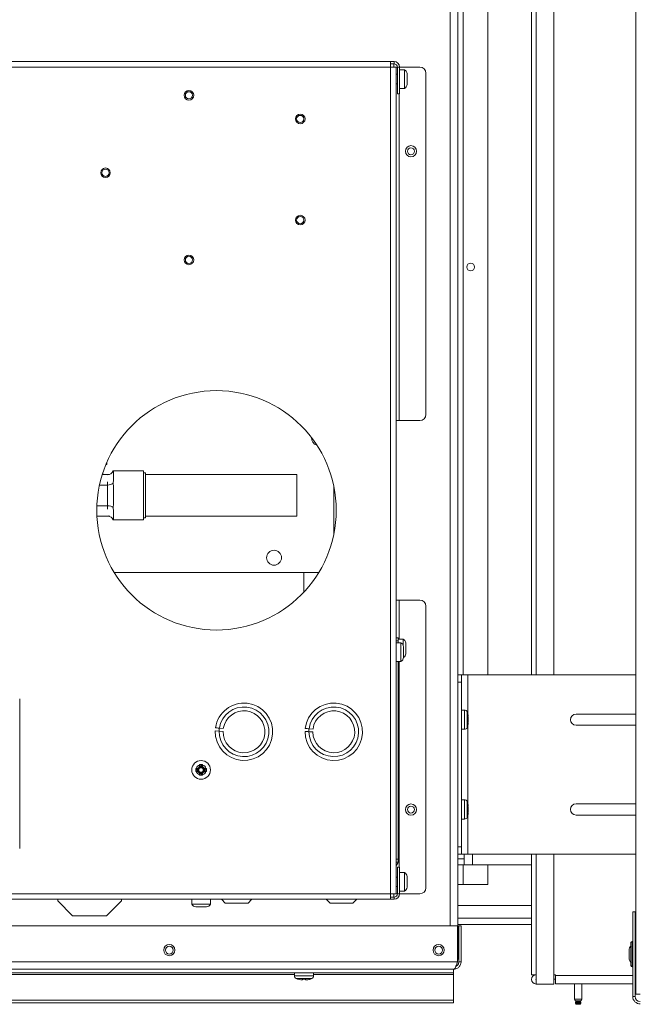
# Model space of a CAD drawing. Units: inches. Extents: x 28 to 200, y -14 to 118.
# Drawn here: x 160 to 171, y 7 to 24 of the extents above; entities that cross this region are included whole.
import ezdxf

# ---------------------------------------------------------------- set-up
doc = ezdxf.new("R2010")
doc.units = ezdxf.units.IN
doc.header["$MEASUREMENT"] = 0

msp = doc.modelspace()

# ---------------------------------------------------------------- linework, layer by layer
at = {"color": 7, "linetype": 'Continuous', "lineweight": 15}
for p, q in [((170.784, 7.562), (170.784, 55.28)), ((167.807, 8.142), (167.807, 43.422)), ((168.307, 12.898), (168.307, 30.898)), ((169.037, 30.898), (169.037, 12.898)), ((169.412, 30.898), (169.412, 12.898)), ((154.792, 23.146), (166.682, 23.146)), ((166.682, 23.053), (154.792, 23.053)), ((166.682, 23.146), (166.682, 23.053)), ((166.742, 23.146), (166.682, 23.146)), ((166.742, 23.108), (166.682, 23.108)), ((166.682, 9.239), (166.682, 23.053)), ((166.682, 23.053), (166.775, 23.053)), ((166.737, 23.053), (166.737, 23.108)), ((166.742, 23.108), (166.742, 23.146)), ((166.775, 9.239), (166.775, 23.053)), ((166.797, 23.053), (166.775, 23.053)), ((166.797, 22.608), (166.797, 23.053)), ((166.797, 23.053), (166.835, 23.053)), ((166.835, 22.608), (166.835, 23.053)), ((167.175, 23.053), (166.835, 23.053)), ((166.797, 22.933), (166.775, 22.933)), ((166.915, 23.009), (166.835, 23.009)), ((166.915, 22.697), (166.915, 23.009)), ((166.96, 22.943), (166.96, 22.934)), ((166.96, 22.878), (166.96, 22.934)), ((166.96, 22.878), (166.96, 22.878)), ((166.96, 22.878), (166.96, 22.828)), ((167.275, 17.246), (167.275, 22.953)), ((166.775, 22.773), (166.797, 22.773)), ((166.96, 22.828), (166.96, 22.828)), ((166.96, 22.772), (166.96, 22.828)), ((166.96, 22.772), (166.96, 22.763)), ((166.835, 22.608), (166.797, 22.608)), ((166.835, 22.697), (166.915, 22.697)), ((166.775, 17.146), (166.83, 17.146)), ((167.175, 17.146), (166.83, 17.146)), ((161.943, 16.411), (161.943, 16.448)), ((162.557, 16.304), (162.047, 16.304)), ((162.557, 16.304), (162.557, 15.487)), ((161.878, 16.279), (161.878, 16.24)), ((161.99, 16.246), (161.878, 16.246)), ((162.057, 16.287), (162.057, 16.193)), ((162.589, 16.271), (162.557, 16.271)), ((162.589, 15.896), (162.589, 16.271)), ((165.119, 16.246), (162.589, 16.246)), ((165.119, 15.896), (165.119, 16.246)), ((161.957, 16.068), (161.82, 16.068)), ((161.957, 15.724), (161.957, 16.068)), ((162.057, 15.99), (162.057, 15.802)), ((165.737, 15.258), (165.737, 16.034)), ((162.589, 15.521), (162.589, 15.896)), ((165.119, 15.546), (165.119, 15.896)), ((161.957, 15.724), (161.777, 15.724)), ((161.778, 15.546), (161.991, 15.546)), ((162.047, 15.487), (162.557, 15.487)), ((162.057, 15.599), (162.057, 15.504)), ((162.557, 15.521), (162.589, 15.521)), ((162.589, 15.546), (165.119, 15.546)), ((162.068, 14.605), (165.483, 14.605)), ((165.237, 14.281), (165.237, 14.605)), ((166.83, 14.146), (166.775, 14.146)), ((166.83, 14.146), (167.175, 14.146)), ((167.275, 9.339), (167.275, 14.046)), ((166.775, 13.515), (166.813, 13.515)), ((166.813, 13.515), (166.813, 13.465)), ((166.893, 13.496), (166.813, 13.496)), ((166.893, 13.395), (166.893, 13.496)), ((166.813, 13.465), (166.775, 13.465)), ((166.855, 13.434), (166.775, 13.434)), ((166.813, 13.465), (166.813, 13.434)), ((166.855, 13.122), (166.855, 13.434)), ((166.9, 13.368), (166.9, 13.359)), ((166.9, 13.303), (166.9, 13.359)), ((166.938, 13.43), (166.938, 13.421)), ((166.938, 13.365), (166.938, 13.421)), ((166.938, 13.365), (166.938, 13.365)), ((166.938, 13.365), (166.938, 13.315)), ((166.9, 13.303), (166.9, 13.303)), ((166.9, 13.303), (166.9, 13.253)), ((166.9, 13.253), (166.9, 13.253)), ((166.9, 13.197), (166.9, 13.253)), ((166.9, 13.197), (166.9, 13.188)), ((166.938, 13.315), (166.938, 13.315)), ((166.938, 13.259), (166.938, 13.315)), ((166.938, 13.259), (166.938, 13.25)), ((166.775, 13.122), (166.855, 13.122)), ((166.813, 13.122), (166.813, 9.815)), ((167.807, 12.898), (167.867, 12.898)), ((167.867, 12.898), (167.867, 12.773)), ((167.867, 12.898), (167.974, 12.898)), ((167.974, 12.898), (170.784, 12.898)), ((167.867, 12.773), (167.807, 12.773)), ((167.867, 12.773), (167.867, 10.023)), ((160.487, 9.996), (160.487, 12.496)), ((167.918, 12.309), (167.867, 12.309)), ((167.973, 12.24), (167.973, 12.199)), ((167.982, 12.202), (167.982, 12.206)), ((169.784, 12.242), (170.784, 12.242)), ((167.973, 12.083), (167.973, 12.048)), ((167.982, 12.169), (167.982, 12.161)), ((167.982, 12.127), (167.982, 12.161)), ((167.982, 12.091), (167.982, 12.092)), ((170.784, 12.054), (169.784, 12.054)), ((163.822, 12.007), (163.818, 11.958)), ((163.821, 11.957), (163.885, 11.952)), ((163.89, 12.001), (163.825, 12.007)), ((165.321, 11.997), (165.318, 11.947)), ((165.32, 11.947), (165.385, 11.943)), ((165.389, 11.992), (165.323, 11.996)), ((167.867, 11.987), (167.918, 11.987)), ((163.493, 11.365), (163.462, 11.334)), ((163.493, 11.355), (163.472, 11.334)), ((163.543, 11.399), (163.493, 11.399)), ((163.493, 11.39), (163.493, 11.399)), ((163.493, 11.365), (163.493, 11.39)), ((163.493, 11.365), (163.493, 11.355)), ((163.493, 11.334), (163.493, 11.355)), ((163.518, 11.387), (163.5, 11.361)), ((163.518, 11.38), (163.5, 11.361)), ((163.537, 11.361), (163.5, 11.361)), ((163.537, 11.361), (163.518, 11.387)), ((163.518, 11.38), (163.518, 11.387)), ((163.537, 11.361), (163.518, 11.38)), ((163.543, 11.39), (163.543, 11.399)), ((163.543, 11.365), (163.543, 11.39)), ((163.575, 11.334), (163.543, 11.365)), ((163.543, 11.365), (163.543, 11.355)), ((163.565, 11.334), (163.543, 11.355)), ((163.543, 11.334), (163.543, 11.355)), ((163.429, 11.334), (163.437, 11.334)), ((163.429, 11.334), (163.429, 11.284)), ((163.437, 11.334), (163.429, 11.334)), ((163.437, 11.284), (163.429, 11.284)), ((163.462, 11.334), (163.437, 11.334)), ((163.462, 11.284), (163.437, 11.284)), ((163.466, 11.328), (163.44, 11.309)), ((163.44, 11.309), (163.466, 11.29)), ((163.447, 11.309), (163.44, 11.309)), ((163.466, 11.328), (163.447, 11.309)), ((163.447, 11.309), (163.466, 11.29)), ((163.462, 11.334), (163.472, 11.334)), ((163.462, 11.284), (163.493, 11.252)), ((163.462, 11.284), (163.472, 11.284)), ((163.466, 11.328), (163.466, 11.29)), ((163.493, 11.334), (163.472, 11.334)), ((163.472, 11.284), (163.493, 11.262)), ((163.493, 11.284), (163.472, 11.284)), ((163.482, 11.334), (163.482, 11.284)), ((163.543, 11.345), (163.493, 11.345)), ((163.493, 11.262), (163.493, 11.284)), ((163.543, 11.272), (163.493, 11.272)), ((163.493, 11.262), (163.493, 11.252)), ((163.493, 11.228), (163.493, 11.252)), ((163.493, 11.219), (163.493, 11.228)), ((163.493, 11.219), (163.543, 11.219)), ((163.5, 11.256), (163.537, 11.256)), ((163.5, 11.256), (163.518, 11.231)), ((163.5, 11.256), (163.518, 11.237)), ((163.518, 11.231), (163.537, 11.256)), ((163.518, 11.237), (163.537, 11.256)), ((163.518, 11.237), (163.518, 11.231)), ((163.565, 11.334), (163.543, 11.334)), ((163.543, 11.252), (163.575, 11.284)), ((163.543, 11.262), (163.565, 11.284)), ((163.543, 11.262), (163.543, 11.284)), ((163.565, 11.284), (163.543, 11.284)), ((163.543, 11.262), (163.543, 11.252)), ((163.543, 11.228), (163.543, 11.252)), ((163.543, 11.219), (163.543, 11.228)), ((163.555, 11.334), (163.555, 11.284)), ((163.565, 11.334), (163.575, 11.334)), ((163.565, 11.284), (163.575, 11.284)), ((163.597, 11.309), (163.571, 11.328)), ((163.571, 11.29), (163.571, 11.328)), ((163.59, 11.309), (163.571, 11.328)), ((163.571, 11.29), (163.597, 11.309)), ((163.571, 11.29), (163.59, 11.309)), ((163.6, 11.334), (163.575, 11.334)), ((163.6, 11.284), (163.575, 11.284)), ((163.59, 11.309), (163.597, 11.309)), ((163.608, 11.334), (163.6, 11.334)), ((163.6, 11.284), (163.608, 11.284)), ((163.608, 11.284), (163.6, 11.284)), ((163.608, 11.284), (163.608, 11.334)), ((167.918, 10.809), (167.867, 10.809)), ((167.973, 10.74), (167.973, 10.699)), ((167.982, 10.702), (167.982, 10.706)), ((169.784, 10.742), (170.784, 10.742)), ((167.973, 10.583), (167.973, 10.548)), ((167.982, 10.669), (167.982, 10.661)), ((167.982, 10.627), (167.982, 10.661)), ((167.982, 10.591), (167.982, 10.592)), ((170.784, 10.554), (169.784, 10.554)), ((167.867, 10.487), (167.918, 10.487)), ((167.807, 10.023), (167.867, 10.023)), ((167.867, 9.898), (167.807, 9.898)), ((167.867, 10.023), (167.867, 9.898)), ((167.867, 9.898), (167.974, 9.898)), ((167.912, 9.898), (167.912, 9.824)), ((167.974, 9.898), (170.784, 9.898)), ((169.037, 9.898), (169.037, 7.885)), ((169.412, 9.898), (169.412, 7.73)), ((166.775, 9.815), (166.813, 9.815)), ((166.813, 9.765), (166.775, 9.765)), ((166.777, 9.712), (166.775, 9.711)), ((166.813, 9.815), (166.813, 9.765)), ((167.807, 9.824), (167.912, 9.824)), ((167.912, 9.724), (167.807, 9.724)), ((167.912, 9.824), (167.912, 9.724)), ((168.054, 9.724), (167.912, 9.724)), ((169.037, 9.724), (168.054, 9.724)), ((168.307, 9.392), (168.307, 9.724)), ((166.797, 9.239), (166.797, 9.684)), ((166.835, 9.684), (166.797, 9.684)), ((166.835, 9.239), (166.835, 9.684)), ((166.915, 9.595), (166.835, 9.595)), ((166.915, 9.283), (166.915, 9.595)), ((166.797, 9.519), (166.775, 9.519)), ((166.96, 9.529), (166.96, 9.52)), ((166.96, 9.464), (166.96, 9.52)), ((166.96, 9.464), (166.96, 9.464)), ((166.96, 9.464), (166.96, 9.414)), ((166.96, 9.414), (166.96, 9.414)), ((166.96, 9.358), (166.96, 9.414)), ((167.807, 9.392), (167.895, 9.392)), ((167.895, 9.392), (168.307, 9.392)), ((154.792, 9.239), (166.682, 9.239)), ((166.775, 9.239), (166.682, 9.239)), ((166.682, 9.239), (166.682, 9.146)), ((166.737, 9.239), (166.737, 9.184)), ((166.775, 9.359), (166.797, 9.359)), ((166.775, 9.239), (166.797, 9.239)), ((166.797, 9.239), (166.835, 9.239)), ((166.835, 9.283), (166.915, 9.283)), ((166.835, 9.239), (167.175, 9.239)), ((166.96, 9.358), (166.96, 9.349)), ((154.792, 9.146), (166.682, 9.146)), ((161.122, 9.121), (161.122, 9.146)), ((161.122, 9.121), (161.372, 8.871)), ((161.937, 8.871), (162.187, 9.121)), ((162.187, 9.121), (162.187, 9.146)), ((163.362, 9.146), (163.362, 9.066)), ((163.362, 9.066), (163.674, 9.066)), ((163.674, 9.066), (163.674, 9.146)), ((163.862, 9.144), (163.862, 9.146)), ((163.862, 9.144), (163.922, 9.084)), ((164.302, 9.084), (163.922, 9.084)), ((164.302, 9.084), (164.362, 9.144)), ((164.362, 9.146), (164.362, 9.144)), ((165.612, 9.144), (165.612, 9.146)), ((165.612, 9.144), (165.672, 9.084)), ((166.052, 9.084), (165.672, 9.084)), ((166.052, 9.084), (166.112, 9.144)), ((166.112, 9.146), (166.112, 9.144)), ((166.742, 9.184), (166.682, 9.184)), ((166.742, 9.146), (166.682, 9.146)), ((166.742, 9.184), (166.742, 9.146)), ((163.437, 9.021), (163.429, 9.021)), ((163.437, 9.021), (163.493, 9.021)), ((163.543, 9.021), (163.493, 9.021)), ((163.493, 9.021), (163.493, 9.021)), ((163.543, 9.021), (163.6, 9.021)), ((163.543, 9.021), (163.543, 9.021)), ((163.608, 9.021), (163.6, 9.021)), ((170.769, 8.936), (170.731, 8.936)), ((170.731, 8.936), (170.731, 7.524)), ((170.769, 8.936), (170.769, 7.524)), ((161.937, 8.871), (161.372, 8.871)), ((167.807, 8.829), (169.037, 8.829)), ((167.807, 8.724), (169.037, 8.724)), ((157.343, 8.704), (167.803, 8.704)), ((167.803, 8.104), (167.803, 8.704)), ((167.824, 8.104), (167.824, 8.704)), ((167.824, 8.704), (167.862, 8.704)), ((167.862, 8.104), (167.862, 8.704)), ((170.701, 8.038), (170.701, 8.423)), ((170.722, 8.017), (170.722, 8.444)), ((170.67, 8.287), (170.67, 8.289)), ((170.67, 8.244), (170.67, 8.287)), ((170.67, 8.216), (170.67, 8.244)), ((170.784, 8.312), (170.769, 8.312)), ((167.803, 8.104), (153.672, 8.104)), ((167.807, 8.142), (167.803, 8.142)), ((167.862, 8.104), (167.824, 8.104)), ((170.67, 8.173), (170.67, 8.216)), ((170.67, 8.171), (170.67, 8.173)), ((170.769, 8.149), (170.784, 8.149)), ((153.737, 7.918), (167.737, 7.918)), ((167.737, 7.978), (153.738, 7.978)), ((165.077, 7.918), (165.077, 7.868)), ((165.398, 7.868), (165.398, 7.918)), ((167.737, 7.978), (167.737, 7.978)), ((167.737, 7.978), (167.737, 7.918)), ((167.737, 7.918), (167.737, 7.892)), ((165.187, 7.803), (165.21, 7.803)), ((165.264, 7.813), (165.21, 7.813)), ((165.264, 7.803), (165.288, 7.803)), ((167.737, 7.892), (167.737, 7.46)), ((169.114, 7.885), (169.037, 7.885)), ((169.114, 7.73), (169.114, 7.885)), ((169.442, 7.885), (169.412, 7.885)), ((169.442, 7.81), (169.412, 7.81)), ((169.442, 7.872), (169.442, 7.885)), ((169.442, 7.735), (169.442, 7.872)), ((170.731, 7.735), (169.442, 7.735)), ((169.755, 7.735), (169.755, 7.477)), ((169.881, 7.477), (169.881, 7.735)), ((170.784, 7.735), (170.769, 7.735)), ((169.412, 7.73), (169.114, 7.73)), ((153.737, 7.46), (167.737, 7.46)), ((153.737, 7.416), (167.737, 7.416)), ((167.737, 7.46), (167.737, 7.416)), ((169.773, 7.418), (169.773, 7.407)), ((169.78, 7.452), (169.856, 7.452)), ((169.781, 7.452), (169.781, 7.431)), ((169.781, 7.431), (169.856, 7.431)), ((169.856, 7.431), (169.856, 7.452)), ((169.863, 7.407), (169.863, 7.418)), ((170.731, 7.524), (170.769, 7.524)), ((170.784, 7.562), (170.856, 7.562)), ((169.823, 7.392), (169.788, 7.392)), ((169.848, 7.392), (169.823, 7.392))]:
    msp.add_line(p, q, dxfattribs=at)
at = {"color": 8, "linetype": 'Continuous', "lineweight": 15}
for p, q in [((167.682, 8.704), (167.682, 43.01)), ((167.895, 12.898), (167.895, 30.898)), ((169.114, 12.898), (169.114, 30.898)), ((166.83, 17.146), (166.83, 22.608)), ((161.957, 16.068), (161.957, 16.124)), ((161.957, 15.668), (161.957, 15.724)), ((166.83, 13.496), (166.83, 14.146)), ((166.83, 9.684), (166.83, 13.122)), ((167.974, 12.898), (167.974, 12.256)), ((167.918, 12.253), (167.918, 12.309)), ((167.918, 11.987), (167.918, 12.253)), ((167.963, 12.235), (167.963, 12.282)), ((167.963, 12.015), (167.963, 12.235)), ((167.974, 12.041), (167.974, 10.756)), ((167.918, 10.753), (167.918, 10.809)), ((167.918, 10.487), (167.918, 10.753)), ((167.963, 10.735), (167.963, 10.782)), ((167.963, 10.515), (167.963, 10.735)), ((167.974, 10.541), (167.974, 9.898)), ((168.054, 9.898), (168.054, 9.724)), ((169.114, 7.885), (169.114, 9.898)), ((166.775, 9.714), (166.777, 9.712)), ((167.895, 9.392), (167.895, 9.724)), ((167.807, 9.041), (169.037, 9.041)), ((156.398, 7.892), (165.077, 7.892)), ((165.077, 7.868), (165.398, 7.868)), ((165.104, 7.822), (165.371, 7.822)), ((165.398, 7.892), (167.737, 7.892)), ((169.442, 7.872), (170.731, 7.872)), ((170.769, 7.872), (170.784, 7.872)), ((169.755, 7.477), (169.881, 7.477)), ((169.863, 7.418), (169.773, 7.418)), ((169.773, 7.407), (169.825, 7.407)), ((169.825, 7.407), (169.863, 7.407))]:
    msp.add_line(p, q, dxfattribs=at)
at = {"color": 7, "linetype": 'Continuous', "lineweight": 15, "flags": 128}
msp.add_lwpolyline([(163.756, 11.963), (163.814, 11.958), (163.821, 11.957)], dxfattribs=at)
at = {"color": 7, "linetype": 'Continuous', "lineweight": 15}
for centre, radius in [((163.315, 22.581), 0.08), ((163.315, 22.581), 0.06), ((165.175, 22.186), 0.08), ((165.175, 22.186), 0.06), ((167.025, 21.646), 0.0938), ((167.025, 21.646), 0.0575), ((161.921, 21.287), 0.08), ((161.921, 21.287), 0.06), ((165.175, 20.496), 0.08), ((165.175, 20.496), 0.06), ((163.315, 19.831), 0.08), ((163.315, 19.831), 0.06), ((168.023, 19.712), 0.065), ((163.775, 15.646), 2), ((164.737, 14.855), 0.125), ((163.518, 11.309), 0.156), ((167.025, 10.646), 0.0938), ((167.025, 10.646), 0.0575), ((162.987, 8.297), 0.0938), ((167.487, 8.297), 0.0938), ((162.987, 8.297), 0.065), ((167.487, 8.297), 0.065)]:
    msp.add_circle(centre, radius, dxfattribs=at)
for centre, radius, start, end in [((166.742, 23.053), 0.093, 0, 90), ((166.742, 23.053), 0.055, 0, 90), ((167.175, 22.953), 0.1, 0, 90), ((166.882, 22.938), 0.0785, 3.5183, 64.7333), ((166.882, 22.768), 0.0785, 295.2667, 356.478), ((167.175, 17.246), 0.1, 270, 0), ((165.487, 16.855), 0.125, 176.4127, 254.0461), ((167.175, 14.046), 0.1, 0, 90), ((166.86, 13.425), 0.0785, 3.5183, 64.7333), ((166.822, 13.363), 0.0785, 3.5183, 64.7333), ((166.822, 13.193), 0.0785, 295.2667, 356.478), ((166.86, 13.255), 0.0785, 300.9077, 356.478), ((164.235, 11.946), 0.48, 177.9322, 171.9612), ((164.235, 11.946), 0.415, 178.4003, 171.4931), ((165.735, 11.946), 0.48, 179.4263, 173.4553), ((165.735, 11.946), 0.415, 179.8945, 172.9872), ((164.235, 11.946), 0.35, 179.0427, 170.8507), ((165.735, 11.946), 0.35, 180.5369, 172.3448), ((167.918, 12.257), 0.052, 28.1169, 90), ((167.821, 12.206), 0.161, 0, 28.1169), ((169.784, 12.148), 0.094, 90, 270), ((167.918, 12.039), 0.052, 270, 331.8831), ((167.821, 12.091), 0.161, 331.8831, 0), ((163.518, 11.309), 0.085, 107.1046, 162.8954), ((163.518, 11.309), 0.085, 17.1046, 72.8954), ((163.518, 11.309), 0.085, 197.1046, 252.8954), ((163.518, 11.309), 0.085, 287.1046, 342.8954), ((167.918, 10.757), 0.052, 28.1169, 90), ((167.821, 10.706), 0.161, 0, 28.1169), ((169.784, 10.648), 0.094, 90, 270), ((167.821, 10.591), 0.161, 331.8831, 0), ((167.918, 10.539), 0.052, 270, 331.8831), ((166.688, 9.801), 0.126, 315, 343.2142), ((166.882, 9.524), 0.0785, 3.5183, 64.7333), ((166.742, 9.239), 0.093, 270, 0), ((166.742, 9.239), 0.055, 270, 0), ((166.882, 9.354), 0.0785, 295.2667, 356.478), ((167.175, 9.339), 0.1, 270, 0), ((163.433, 9.099), 0.0785, 205.2667, 266.478), ((163.603, 9.099), 0.0785, 273.5183, 334.7333), ((170.722, 8.423), 0.021, 90, 180), ((170.71, 8.426), 0.021, 0, 55.1501), ((170.795, 8.289), 0.125, 138.5904, 180), ((170.795, 8.171), 0.125, 180, 221.4096), ((170.722, 8.038), 0.021, 180, 270), ((170.71, 8.034), 0.021, 304.8499, 0), ((165.129, 7.868), 0.052, 180, 241.8831), ((165.18, 7.964), 0.161, 241.8831, 251.2995), ((165.295, 7.964), 0.161, 288.7372, 298.1169), ((165.346, 7.868), 0.052, 298.1169, 0), ((169.114, 7.808), 0.077, 90, 270), ((169.114, 7.808), 0.00197, 90, 270), ((169.78, 7.477), 0.025, 180, 270), ((169.788, 7.418), 0.015, 120.1983, 180), ((169.788, 7.407), 0.015, 180, 270), ((169.848, 7.407), 0.015, 270, 0), ((169.856, 7.477), 0.025, 270, 0), ((169.848, 7.418), 0.015, 0, 59.8017), ((170.856, 7.524), 0.126, 180, 270), ((170.856, 7.524), 0.0875, 180, 270)]:
    msp.add_arc(centre, radius, start, end, dxfattribs=at)
for centre, major_axis, ratio, start_param, end_param in [((161.994, 16.321), (0.115, 0), 0.866025, 2.023375, 2.232665), ((161.957, 16.355), (0, 0.115), 0.866025, 3.141593, 4.25981), ((161.957, 16.125), (0.1, 0), 0.57735, 4.712389, 5.830606), ((161.957, 15.666), (0.1, 0), 0.57735, 0.452579, 1.570796), ((161.957, 15.437), (0, 0.115), 0.866025, 5.164968, 6.208973)]:
    msp.add_ellipse(centre, major_axis=major_axis, ratio=ratio, start_param=start_param, end_param=end_param, dxfattribs=at)
for points, knots in [([(162.047, 16.304), (162.052, 16.303), (162.057, 16.301), (162.057, 16.29), (162.057, 16.287)], [0, 0, 0, 0, 0.728748, 1, 1, 1, 1]), ([(162.057, 16.193), (162.057, 16.168), (162.057, 16.139), (162.049, 16.105), (162.047, 16.1)], [0, 0, 0, 0, 0.847098, 1, 1, 1, 1]), ([(162.047, 16.1), (162.052, 16.074), (162.057, 16.039), (162.057, 16), (162.057, 15.99)], [0, 0, 0, 0, 0.728748, 1, 1, 1, 1]), ([(162.057, 15.802), (162.057, 15.769), (162.057, 15.731), (162.049, 15.697), (162.047, 15.692)], [0, 0, 0, 0, 0.8470965, 1, 1, 1, 1]), ([(162.047, 15.692), (162.052, 15.667), (162.057, 15.634), (162.057, 15.606), (162.057, 15.599)], [0, 0, 0, 0, 0.72874, 1, 1, 1, 1]), ([(162.057, 15.504), (162.057, 15.497), (162.057, 15.488), (162.049, 15.487), (162.047, 15.487)], [0, 0, 0, 0, 0.847098, 1, 1, 1, 1]), ([(167.973, 12.24), (167.973, 12.239), (167.98, 12.227), (167.982, 12.214), (167.982, 12.202), (167.982, 12.202)], [0, 0, 0, 0, 0.0691924, 0.9943313, 1, 1, 1, 1]), ([(167.973, 12.199), (167.973, 12.198), (167.98, 12.186), (167.982, 12.173), (167.982, 12.161), (167.982, 12.161)], [0, 0, 0, 0, 0.069191, 0.994314, 1, 1, 1, 1]), ([(167.976, 12.201), (167.979, 12.191), (167.982, 12.18), (167.982, 12.169), (167.982, 12.169)], [0, 0, 0, 0, 0.992057, 1, 1, 1, 1]), ([(163.825, 12.007), (163.823, 12.007), (163.801, 12.009), (163.779, 12.011), (163.76, 12.013)], [0, 0, 0, 0, 0.103954, 1, 1, 1, 1]), ([(167.982, 12.127), (167.981, 12.115), (167.98, 12.1), (167.974, 12.086), (167.973, 12.083)], [0, 0, 0, 0, 0.825309, 1, 1, 1, 1]), ([(167.982, 12.092), (167.981, 12.08), (167.98, 12.065), (167.974, 12.05), (167.973, 12.048)], [0, 0, 0, 0, 0.825309, 1, 1, 1, 1]), ([(165.255, 11.951), (165.275, 11.949), (165.296, 11.948), (165.318, 11.947), (165.32, 11.947)], [0, 0, 0, 0, 0.896043, 1, 1, 1, 1]), ([(165.323, 11.996), (165.321, 11.997), (165.3, 11.998), (165.278, 11.999), (165.259, 12.001)], [0, 0, 0, 0, 0.103954, 1, 1, 1, 1]), ([(167.973, 10.74), (167.973, 10.739), (167.98, 10.727), (167.982, 10.714), (167.982, 10.702), (167.982, 10.702)], [0, 0, 0, 0, 0.069193, 0.994344, 1, 1, 1, 1]), ([(167.973, 10.699), (167.973, 10.698), (167.98, 10.686), (167.982, 10.673), (167.982, 10.661), (167.982, 10.661)], [0, 0, 0, 0, 0.069191, 0.994314, 1, 1, 1, 1]), ([(167.976, 10.701), (167.979, 10.691), (167.982, 10.68), (167.982, 10.669), (167.982, 10.669)], [0, 0, 0, 0, 0.992057, 1, 1, 1, 1]), ([(167.982, 10.627), (167.981, 10.615), (167.98, 10.6), (167.974, 10.586), (167.973, 10.583)], [0, 0, 0, 0, 0.825309, 1, 1, 1, 1]), ([(167.982, 10.592), (167.981, 10.58), (167.98, 10.565), (167.974, 10.55), (167.973, 10.548)], [0, 0, 0, 0, 0.825309, 1, 1, 1, 1]), ([(167.803, 8.104), (167.799, 8.092), (167.79, 8.064), (167.776, 8.026), (167.761, 7.996), (167.748, 7.98), (167.74, 7.979), (167.737, 7.978)], [0, 0, 0, 0, 0.186815, 0.413304, 0.639817, 0.866337, 1, 1, 1, 1]), ([(167.737, 7.978), (167.749, 7.979), (167.776, 7.982), (167.814, 8.002), (167.845, 8.035), (167.86, 8.071), (167.862, 8.095), (167.862, 8.104)], [0, 0, 0, 0, 0.1868122, 0.413302, 0.6398215, 0.866338, 1, 1, 1, 1]), ([(167.775, 8.026), (167.782, 8.03), (167.8, 8.039), (167.818, 8.065), (167.824, 8.089), (167.824, 8.102), (167.824, 8.104)], [0, 0, 0, 0, 0.263295, 0.599378, 0.935446, 1, 1, 1, 1]), ([(165.187, 7.803), (165.17, 7.804), (165.15, 7.806), (165.132, 7.812), (165.128, 7.813)], [0, 0, 0, 0, 0.825285, 1, 1, 1, 1]), ([(165.21, 7.803), (165.21, 7.804), (165.21, 7.806), (165.21, 7.812), (165.21, 7.813)], [0, 0, 0, 0, 0.825291, 1, 1, 1, 1]), ([(165.264, 7.803), (165.264, 7.804), (165.264, 7.806), (165.264, 7.812), (165.264, 7.813)], [0, 0, 0, 0, 0.825291, 1, 1, 1, 1]), ([(165.346, 7.813), (165.345, 7.812), (165.327, 7.806), (165.307, 7.803), (165.288, 7.803), (165.288, 7.803)], [0, 0, 0, 0, 0.0691941, 0.9943323, 1, 1, 1, 1])]:
    msp.add_open_spline(points, degree=3, knots=knots, dxfattribs=at)

doc.saveas('drawing.dxf')
